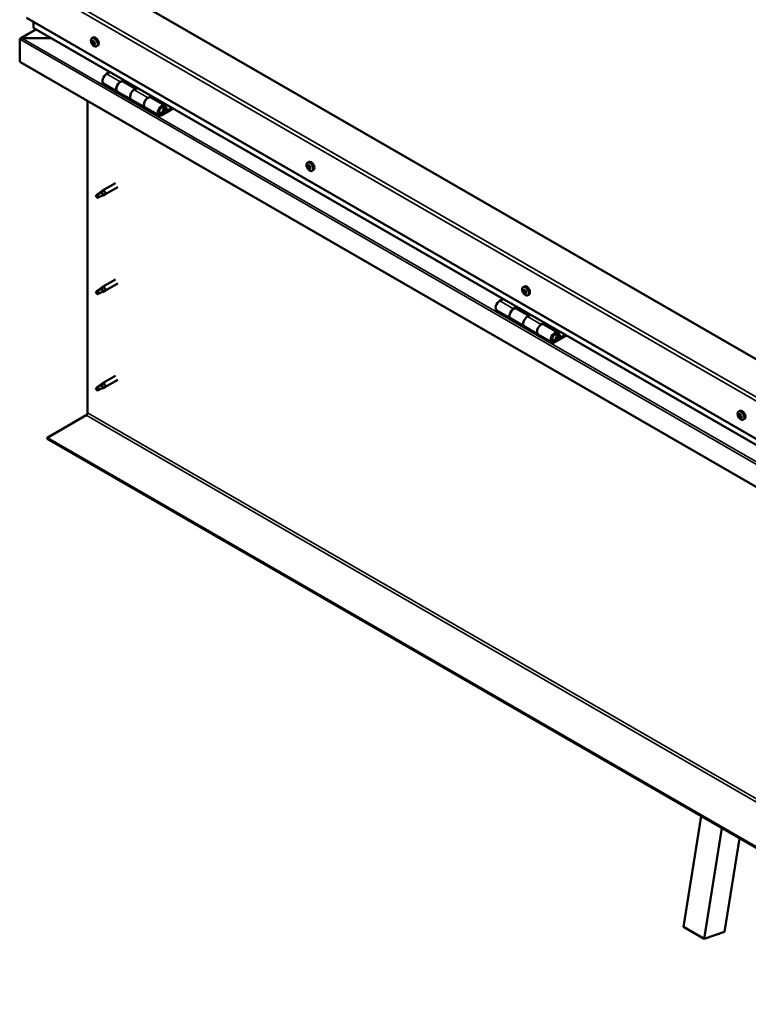
# Model space of a CAD drawing. Units: millimetres. Extents: x -6045 to 24162, y 3220 to 8837.
# Drawn here: x -1891 to -1144, y 3433 to 4443 of the extents above; entities that cross this region are included whole.
import ezdxf

# ---------------------------------------------------------------- set-up
doc = ezdxf.new("R2010")
doc.units = ezdxf.units.MM
doc.header["$LTSCALE"] = 25
doc.layers.add('Visible (ISO)', color=7, linetype='Continuous', lineweight=50)
doc.layers.add('Visible Narrow (ISO)', color=7, linetype='Continuous', lineweight=35)

msp = doc.modelspace()

# ---------------------------------------------------------------- linework, layer by layer
at = {"layer": 'Visible (ISO)'}
for p, q in [((-858.9, 3934.3), (-1813.5, 4485.5)), ((-1884.2, 4444.6), (-858.9, 3852.7)), ((-1874.6, 4432.7), (-1890.5, 4423.5)), ((-1877.1, 4434.4), (-1877.1, 4440.6)), ((-1877.1, 4440.6), (-1877.1, 4434.4)), ((-858.9, 3846.2), (-1876.7, 4433.9)), ((-1891.2, 4422.6), (-1891.2, 4422.6)), ((-1891.2, 4399.3), (-1891.2, 4422.6)), ((-1891.2, 4422.6), (-1891.2, 4422.6)), ((-1891.2, 4422.6), (-1891.2, 4422.6)), ((-1891.2, 4422.5), (-1891.2, 4399.3)), ((-1891.2, 4399.3), (-1891.2, 4422.5)), ((-1889, 4423.8), (-1859.3, 4423.8)), ((-1859.3, 4423.8), (-1889, 4423.8)), ((-1817.2, 4423.5), (-1815.8, 4424.3)), ((-1816.4, 4420.3), (-1815.8, 4420.7)), ((-1815.1, 4417.3), (-1814.4, 4417.8)), ((-1812.4, 4415.3), (-1811.1, 4416)), ((-1891.2, 4399.3), (-1891.2, 4399.3)), ((-858.9, 3803.3), (-1891.2, 4399.3)), ((-1798.9, 4389), (-1802.1, 4387.1)), ((-1805.1, 4377), (-1791, 4368.8)), ((-1788, 4378.9), (-1784.8, 4380.8)), ((-1772.1, 4371.8), (-1785, 4379.2)), ((-1783.3, 4380), (-1784.8, 4379.1)), ((-1784.4, 4379.3), (-1784.1, 4379.1)), ((-1784.2, 4378.8), (-1784.1, 4379.1)), ((-1784.1, 4379.1), (-1782.8, 4379.3)), ((-1783.6, 4379.8), (-1782.8, 4379.3)), ((-1782.8, 4379.3), (-1783.1, 4378.1)), ((-1770.6, 4372.6), (-1773.9, 4370.8)), ((-1776.9, 4360.7), (-1791, 4368.8)), ((-1759.7, 4362.6), (-1756.5, 4364.5)), ((-1742.6, 4354.7), (-1756.7, 4362.9)), ((-1755.1, 4363.6), (-1756.5, 4362.8)), ((-1756.2, 4363), (-1755.8, 4362.8)), ((-1755.9, 4362.4), (-1755.8, 4362.8)), ((-1755.8, 4362.8), (-1754.5, 4363)), ((-1755.3, 4363.5), (-1754.5, 4363)), ((-1754.5, 4363), (-1754.8, 4361.8)), ((-1821.6, 4039.5), (-1821.6, 4359.1)), ((-1776.9, 4360.7), (-1762.7, 4352.5)), ((-1748.6, 4344.3), (-1762.7, 4352.5)), ((-1735.3, 4352.2), (-1745.6, 4346.3)), ((-1733.8, 4351.4), (-1745.6, 4344.6)), ((-1742.9, 4352.2), (-1741.7, 4348.9)), ((-1740.3, 4350.3), (-1741.6, 4353.5)), ((-1741.7, 4348.9), (-1743.9, 4350.2)), ((-1741.7, 4348.9), (-1740.3, 4350.3)), ((-1596.2, 4295.9), (-1594.9, 4296.7)), ((-1596.1, 4291.6), (-1594.9, 4292.3)), ((-1595.2, 4292.8), (-1594.7, 4293)), ((-1593.5, 4290.9), (-1593.4, 4290.9)), ((-1594.4, 4289.7), (-1593.6, 4290.2)), ((-1591.4, 4287.7), (-1590.1, 4288.5)), ((-1793.1, 4275.1), (-1806.2, 4267.5)), ((-1790.7, 4270.9), (-1803.8, 4263.3)), ((-1811.6, 4263.3), (-1812.4, 4261.1)), ((-1811.6, 4259.9), (-1812.4, 4261.1)), ((-1807.5, 4265.6), (-1811.6, 4263.3)), ((-1810.2, 4260.7), (-1811.6, 4259.9)), ((-1808.3, 4265.9), (-1806.2, 4267.5)), ((-1805.6, 4266.9), (-1807.5, 4265.6)), ((-1805.8, 4262.5), (-1803.9, 4263.3)), ((-1793.1, 4176.3), (-1806.2, 4168.7)), ((-1790.7, 4172.1), (-1803.8, 4164.6)), ((-1811.6, 4164.5), (-1812.4, 4162.3)), ((-1811.6, 4161.2), (-1812.4, 4162.3)), ((-1807.5, 4166.8), (-1811.6, 4164.5)), ((-1810.2, 4161.9), (-1811.6, 4161.2)), ((-1808.3, 4167.1), (-1806.2, 4168.7)), ((-1805.6, 4168.1), (-1807.5, 4166.8)), ((-1805.8, 4163.7), (-1803.9, 4164.5)), ((-1375.2, 4168.3), (-1373.9, 4169.1)), ((-1375.1, 4164.2), (-1374, 4164.8)), ((-1374.1, 4165.2), (-1373.7, 4165.4)), ((-1373.5, 4162.2), (-1372.7, 4162.7)), ((-1372.5, 4163.2), (-1372.4, 4163.2)), ((-1370.5, 4160.1), (-1369.1, 4160.9)), ((-1395.8, 4156.3), (-1399.1, 4154.4)), ((-1402.1, 4144.3), (-1387.9, 4136.1)), ((-1384.9, 4146.2), (-1381.7, 4148.1)), ((-1369, 4139.1), (-1381.9, 4146.5)), ((-1380.3, 4147.3), (-1381.8, 4146.4)), ((-1381.4, 4146.6), (-1381, 4146.4)), ((-1381.1, 4146), (-1381, 4146.4)), ((-1381, 4146.4), (-1379.7, 4146.6)), ((-1380.5, 4147.1), (-1379.7, 4146.6)), ((-1379.7, 4146.6), (-1380, 4145.4)), ((-1367.6, 4139.9), (-1370.8, 4138.1)), ((-1373.8, 4128), (-1387.9, 4136.1)), ((-1356.7, 4129.9), (-1353.4, 4131.8)), ((-1339.5, 4122), (-1353.7, 4130.2)), ((-1352, 4130.9), (-1353.5, 4130.1)), ((-1353.1, 4130.3), (-1352.8, 4130.1)), ((-1352.9, 4129.7), (-1352.8, 4130.1)), ((-1352.8, 4130.1), (-1351.4, 4130.3)), ((-1352.3, 4130.8), (-1351.4, 4130.3)), ((-1351.4, 4130.3), (-1351.8, 4129.1)), ((-1373.8, 4128), (-1359.7, 4119.8)), ((-1345.5, 4111.6), (-1359.7, 4119.8)), ((-1332.2, 4119.5), (-1342.5, 4113.6)), ((-1339.9, 4119.5), (-1338.6, 4116.2)), ((-1337.3, 4117.6), (-1338.5, 4120.8)), ((-1330.8, 4118.7), (-1342.5, 4111.9)), ((-1338.6, 4116.2), (-1340.9, 4117.5)), ((-1338.6, 4116.2), (-1337.3, 4117.6)), ((-1808.3, 4068.3), (-1806.2, 4069.9)), ((-1805.6, 4069.3), (-1807.5, 4068.1)), ((-1793.1, 4077.5), (-1806.2, 4069.9)), ((-1790.7, 4073.3), (-1803.8, 4065.8)), ((-1811.6, 4065.7), (-1812.4, 4063.5)), ((-1811.6, 4062.4), (-1812.4, 4063.5)), ((-1807.5, 4068.1), (-1811.6, 4065.7)), ((-1810.2, 4063.1), (-1811.6, 4062.4)), ((-1805.8, 4064.9), (-1803.9, 4065.7)), ((-1154.2, 4040.8), (-1152.9, 4041.5)), ((-1863, 4013.9), (-1823, 4037)), ((-1153.7, 4037.5), (-1153, 4037.9)), ((-1152, 4034.7), (-1151.3, 4035.1)), ((-1149.5, 4032.5), (-1148.2, 4033.3)), ((-858.9, 3434.2), (-1863, 4013.9)), ((-1863, 4013.9), (-1863, 4012.7)), ((-1863, 4012.7), (-858.9, 3433)), ((-1210.7, 3512.3), (-1192.7, 3625.8)), ((-1189.5, 3500.1), (-1171.5, 3613.5)), ((-1153.5, 3603.1), (-1168.7, 3507.3)), ((-1210.7, 3512.3), (-1189.5, 3500.1)), ((-1168.7, 3507.3), (-1189.5, 3500.1))]:
    msp.add_line(p, q, dxfattribs=at)
for centre in [(-1810.3, 4422), (-1589.3, 4294.4), (-1368.4, 4166.8), (-1147.4, 4039.2)]:
    msp.add_arc(centre, 8, 204.1421, 215.8579, dxfattribs=at)
for centre, major_axis, start_param, end_param in [((-1875.7, 4434.4), (-1.41, 0), 0, 0.785398), ((-1875.7, 4434.4), (-1.41, 0), 0, 0.785398), ((-1889, 4422.5), (-2.26, 0), 4.712389, 6.220645), ((-1889, 4422.5), (-2.26, 0), 4.712389, 6.220645), ((-1890.1, 4421.9), (0.8, -1.39), 3.86445, 3.926991), ((-1890.1, 4423.2), (-0.8, -1.39), 5.435246, 5.497787), ((-1813.5, 4420.2), (-2.37, 4.11), 3.141593, 6.283185), ((-1815.7, 4418.8), (-1.1, 1.91), 0.479064, 1.33168), ((-1816.9, 4420.1), (0.225, -0.39), 4.019714, 4.861305), ((-1815.7, 4418.8), (-1.1, 1.91), 5.715052, 6.567668), ((-1816.9, 4420.1), (-0.225, 0.39), 5.32702, 6.16861), ((-1817.4, 4419.6), (0.394, -0.682), 0.091032, 1.719712), ((-1816.8, 4418.5), (-0.225, 0.39), 0.091032, 0.932622), ((-1816.8, 4421), (0.394, -0.682), 5.32702, 6.9557), ((-1816.8, 4418.5), (0.225, -0.39), 5.066912, 5.908502), ((-1815.7, 4418.8), (-1.1, 1.91), 1.526262, 2.378877), ((-1816.4, 4417.4), (-0.394, 0.682), 4.279822, 5.908502), ((-1815.9, 4420.4), (-0.225, 0.39), 6.114109, 6.9557), ((-1816.3, 4420.2), (0.394, -0.682), 0.091032, 1.710573), ((-1815.6, 4419.2), (-0.225, 0.39), 0.091032, 2.76691), ((-1815.6, 4417.3), (0.225, -0.39), 4.279822, 5.121412), ((-1815.7, 4418.8), (1.1, -1.91), 1.526262, 2.378877), ((-1815.9, 4420.4), (-0.225, 0.39), 4.279822, 5.121412), ((-1815.1, 4420.3), (0.394, -0.682), 4.279822, 5.908502), ((-1815.3, 4418.1), (-0.394, 0.682), 4.279822, 5.908502), ((-1815.7, 4418.8), (1.1, -1.91), 5.715052, 6.567668), ((-1815.6, 4417.3), (0.225, -0.39), 6.114109, 6.9557), ((-1814.7, 4416.7), (-0.394, 0.682), 5.32702, 6.9557), ((-1814.7, 4419.1), (-0.225, 0.39), 5.066912, 5.908502), ((-1814.4, 4417.9), (0.225, -0.39), 4.279822, 5.125225), ((-1814.1, 4418.1), (-0.394, 0.682), 0.091032, 1.719712), ((-1814.6, 4417.6), (0.225, -0.39), 5.32702, 6.16861), ((-1814.7, 4419.1), (0.225, -0.39), 0.091032, 0.932622), ((-1815.7, 4418.8), (1.1, -1.91), 0.479064, 1.33168), ((-1814.6, 4417.6), (-0.225, 0.39), 4.019714, 4.861305), ((-1802.1, 4382.2), (-3, -5.2), 3.926991, 6.283185), ((-1788, 4374), (3, 5.2), 0, 3.141593), ((-1788, 4374), (-3, -5.2), 3.926991, 6.283923), ((-1773.9, 4365.9), (-3, -5.2), 3.926991, 6.283185), ((-1773.9, 4365.9), (-3, -5.2), 3.926991, 6.283185), ((-1759.7, 4357.7), (-3, -5.2), 3.926991, 6.283923), ((-1759.7, 4357.7), (3, 5.2), 0, 3.141593), ((-1745.6, 4349.5), (3, 5.2), 5.846853, 10.210176), ((-1745.6, 4349.5), (-2, -3.46), 2.70526, 7.068583), ((-1594.8, 4291.3), (-1.1, 1.91), 0.311359, 1.163975), ((-1595.8, 4292.7), (0.225, -0.39), 3.852009, 4.6936), ((-1595.9, 4291.2), (-0.225, 0.39), 6.206512, 7.048103), ((-1596.5, 4292.3), (0.394, -0.682), 6.206512, 7.835192), ((-1595.9, 4291.2), (0.225, -0.39), 4.899207, 5.740797), ((-1594.8, 4291.3), (-1.1, 1.91), 1.358557, 2.211172), ((-1594.8, 4291.3), (-1.1, 1.91), 5.547347, 6.399963), ((-1595.8, 4292.7), (-0.225, 0.39), 5.159315, 6.000905), ((-1595.7, 4290.1), (0.394, -0.682), 0.970525, 2.599205), ((-1595.6, 4293.5), (0.394, -0.682), 5.159315, 6.787995), ((-1594.8, 4291.9), (-0.225, 0.39), 0.127202, 2.599205), ((-1594.7, 4292.7), (-0.225, 0.39), 5.946405, 6.787995), ((-1592.5, 4292.6), (-2.37, 4.11), 3.141593, 6.283185), ((-1595.3, 4293), (0.394, -0.682), 0, 1.212841), ((-1594.5, 4290.8), (0.394, -0.682), 0.970525, 2.599205), ((-1594.8, 4291.3), (1.1, -1.91), 1.358557, 2.211172), ((-1594.7, 4292.7), (-0.225, 0.39), 4.112117, 4.953708), ((-1593.9, 4292.4), (-0.394, 0.682), 0.970525, 2.599205), ((-1593.6, 4291.3), (-0.225, 0.39), 4.899207, 5.740797), ((-1593.1, 4290.2), (-0.394, 0.682), 6.206512, 7.835192), ((-1594.8, 4291.3), (1.1, -1.91), 0.311359, 1.163975), ((-1593.6, 4291.3), (0.225, -0.39), 6.206512, 7.048103), ((-1594.8, 4289.8), (0.225, -0.39), 4.112117, 4.953708), ((-1594.8, 4289.8), (0.225, -0.39), 5.946405, 6.787995), ((-1594.8, 4291.3), (1.1, -1.91), 5.547347, 6.399963), ((-1594, 4289.1), (-0.394, 0.682), 5.159315, 6.787995), ((-1593.7, 4290.5), (0.225, -0.39), 4.112117, 5.429199), ((-1593.7, 4289.8), (0.225, -0.39), 5.159315, 6.000905), ((-1593.7, 4289.8), (-0.225, 0.39), 3.852009, 4.6936), ((-1811.6, 4261.6), (1.03, -1.78), 3.861865, 5.497787), ((-1811.6, 4261.6), (-1.03, 1.78), 3.861865, 5.497787), ((-1807.5, 4264), (1.03, -1.78), 0.133634, 2.356194), ((-1805, 4265.4), (1.2, -2.08), 6.213805, 9.494158), ((-1371.5, 4165), (-2.37, 4.11), 3.141593, 6.283185), ((-1811.6, 4162.8), (1.03, -1.78), 3.861865, 5.497787), ((-1811.6, 4162.8), (-1.03, 1.78), 3.861865, 5.497787), ((-1807.5, 4165.2), (1.03, -1.78), 0.133634, 2.356194), ((-1805, 4166.6), (1.2, -2.08), 6.213805, 9.494158), ((-1373.8, 4163.7), (-1.1, 1.91), 0.24974, 1.102356), ((-1375, 4163.8), (-0.225, 0.39), 6.144893, 6.986484), ((-1374.8, 4165.1), (0.225, -0.39), 3.79039, 4.631981), ((-1375.5, 4164.9), (0.394, -0.682), 6.144893, 7.773573), ((-1375, 4163.8), (0.225, -0.39), 4.837588, 5.679178), ((-1373.8, 4163.7), (-1.1, 1.91), 1.296938, 2.149553), ((-1373.8, 4163.7), (-1.1, 1.91), 5.485728, 6.338344), ((-1374.8, 4165.1), (-0.225, 0.39), 5.097696, 5.939286), ((-1374.8, 4162.7), (0.394, -0.682), 0.908906, 2.537586), ((-1374.5, 4165.9), (0.394, -0.682), 5.097696, 6.726376), ((-1373.9, 4162.3), (0.225, -0.39), 4.050498, 4.892088), ((-1373.8, 4164.4), (-0.225, 0.39), 0.229653, 2.537586), ((-1373.7, 4165.1), (-0.225, 0.39), 5.884785, 6.726376), ((-1374.3, 4165.5), (0.394, -0.682), 0, 1.005568), ((-1373.7, 4163.3), (0.394, -0.682), 0.908906, 2.537586), ((-1373.9, 4162.3), (0.225, -0.39), 5.884785, 6.726376), ((-1373.8, 4163.7), (1.1, -1.91), 5.485728, 6.338344), ((-1373.1, 4161.5), (-0.394, 0.682), 5.097696, 6.726376), ((-1373.8, 4163.7), (1.1, -1.91), 1.296938, 2.149553), ((-1373.7, 4165.1), (-0.225, 0.39), 4.050498, 4.892088), ((-1372.8, 4164.7), (-0.394, 0.682), 0.908906, 2.537586), ((-1372.8, 4163), (0.225, -0.39), 4.050498, 5.537049), ((-1372.8, 4162.2), (0.225, -0.39), 5.097696, 5.939286), ((-1372.6, 4163.6), (-0.225, 0.39), 4.837588, 5.679178), ((-1372.1, 4162.5), (-0.394, 0.682), 6.144893, 7.773573), ((-1373.8, 4163.7), (1.1, -1.91), 0.24974, 1.102356), ((-1372.8, 4162.2), (-0.225, 0.39), 3.79039, 4.631981), ((-1372.6, 4163.6), (0.225, -0.39), 6.144893, 6.986484), ((-1399.1, 4149.5), (-3, -5.2), 3.926991, 6.283185), ((-1384.9, 4141.3), (3, 5.2), 0, 3.141593), ((-1384.9, 4141.3), (-3, -5.2), 3.926991, 6.283185), ((-1370.8, 4133.2), (-3, -5.2), 3.926991, 6.283185), ((-1370.8, 4133.2), (-3, -5.2), 3.926991, 6.283185), ((-1356.7, 4125), (3, 5.2), 0, 3.141593), ((-1356.7, 4125), (-3, -5.2), 3.926991, 6.283185), ((-1342.5, 4116.8), (3, 5.2), 5.846853, 10.210176), ((-1342.5, 4116.8), (-2, -3.46), 2.70526, 7.068583), ((-1805, 4067.8), (1.2, -2.08), 6.213805, 9.494158), ((-1811.6, 4064), (1.03, -1.78), 3.861865, 5.497787), ((-1811.6, 4064), (-1.03, 1.78), 3.861865, 5.497787), ((-1807.5, 4066.4), (1.03, -1.78), 0.133634, 2.356194), ((-1823, 4038.6), (-1, -1.73), 0.785398, 2.356194), ((-1150.5, 4037.4), (-2.37, 4.11), 3.141593, 6.283185), ((-1154.1, 4037.2), (0.225, -0.39), 4.177791, 5.019381), ((-1152.8, 4036.1), (-1.1, 1.91), 0.637141, 1.489756), ((-1152.8, 4036.1), (-1.1, 1.91), 5.873128, 6.725744), ((-1154.1, 4037.2), (-0.225, 0.39), 5.485096, 6.326686), ((-1154.5, 4036.5), (0.394, -0.682), 0.249108, 1.877788), ((-1154.1, 4038.2), (0.394, -0.682), 5.485096, 7.113776), ((-1153.7, 4035.6), (-0.225, 0.39), 0.249108, 1.090699), ((-1153.7, 4035.6), (0.225, -0.39), 5.224988, 6.066579), ((-1152.8, 4036.1), (-1.1, 1.91), 1.684338, 2.536954), ((-1153.2, 4037.7), (-0.225, 0.39), 6.272186, 7.113776), ((-1153.2, 4034.4), (-0.394, 0.682), 4.437899, 6.066579), ((-1152.9, 4037.8), (0.225, -0.39), 4.541854, 5.019381), ((-1152.8, 4036.1), (1.1, -1.91), 1.684338, 2.536954), ((-1153.2, 4037.7), (-0.225, 0.39), 4.437899, 5.279489), ((-1153.3, 4037.2), (0.394, -0.682), 0.249108, 1.877788), ((-1152.4, 4037.8), (0.394, -0.682), 4.437899, 6.066579), ((-1152.6, 4036.2), (-0.225, 0.39), 0.249108, 2.924986), ((-1152.5, 4034.5), (0.225, -0.39), 4.437899, 5.279489), ((-1152.1, 4035.1), (-0.394, 0.682), 4.437899, 6.066579), ((-1152.8, 4036.1), (1.1, -1.91), 5.873128, 6.725744), ((-1152.5, 4034.5), (0.225, -0.39), 6.272186, 7.113776), ((-1151.6, 4034), (-0.394, 0.682), 5.485096, 7.113776), ((-1151.9, 4036.6), (-0.225, 0.39), 5.224988, 6.066579), ((-1151.2, 4035.7), (-0.394, 0.682), 0.249108, 1.877788), ((-1151.9, 4036.6), (0.225, -0.39), 0.249108, 1.090699), ((-1152.8, 4036.1), (1.1, -1.91), 0.637141, 1.489756), ((-1151.3, 4035.1), (0.225, -0.39), 4.437899, 4.81729), ((-1151.6, 4035), (0.225, -0.39), 5.485096, 6.326686), ((-1151.6, 4035), (-0.225, 0.39), 4.177791, 5.019381)]:
    msp.add_ellipse(centre, major_axis=major_axis, ratio=0.57735, start_param=start_param, end_param=end_param, dxfattribs=at)
for points, knots in [([(-1817.6, 4418.7), (-1817.8, 4419.1), (-1817.9, 4419.5), (-1818.1, 4420.3), (-1818.2, 4420.7), (-1818.2, 4421.4), (-1818.2, 4421.8), (-1818, 4422.4), (-1817.9, 4422.7), (-1817.6, 4423.2), (-1817.4, 4423.4), (-1817.2, 4423.5)], [1.60484, 1.60484, 1.60484, 1.60484, 1.883825, 1.883825, 2.162811, 2.162811, 2.441796, 2.441796, 2.720782, 2.720782, 2.999767, 2.999767, 2.999767, 2.999767]), ([(-1817.2, 4420.2), (-1817.2, 4420.3), (-1817.2, 4420.3), (-1817.2, 4420.4), (-1817.2, 4420.4), (-1817.1, 4420.5), (-1817.1, 4420.5), (-1817.1, 4420.5)], [0.17438702, 0.17438702, 0.17438702, 0.17438702, 0.18896797, 0.18896797, 0.20586323, 0.20586323, 0.21737851, 0.21737851, 0.21737851, 0.21737851]), ([(-1816.9, 4418.3), (-1816.9, 4418.3), (-1817, 4418.4), (-1817, 4418.5), (-1817, 4418.5), (-1817.1, 4418.6), (-1817.1, 4418.6), (-1817.1, 4418.7)], [0.17438702, 0.17438702, 0.17438702, 0.17438702, 0.18896797, 0.18896797, 0.20586323, 0.20586323, 0.21737852, 0.21737852, 0.21737852, 0.21737852]), ([(-1812.4, 4415.3), (-1812.7, 4415.1), (-1812.9, 4415.1), (-1813.5, 4415), (-1813.8, 4415.1), (-1814.4, 4415.3), (-1814.7, 4415.4), (-1815.4, 4415.8), (-1815.7, 4416), (-1816.3, 4416.6), (-1816.5, 4416.9), (-1816.8, 4417.3)], [6.14136, 6.14136, 6.14136, 6.14136, 6.420345, 6.420345, 6.699331, 6.699331, 6.978316, 6.978316, 7.257302, 7.257302, 7.536287, 7.536287, 7.536287, 7.536287]), ([(-1816.1, 4420.8), (-1816, 4420.8), (-1816, 4420.8), (-1815.9, 4420.8), (-1815.9, 4420.8), (-1815.8, 4420.7), (-1815.8, 4420.7), (-1815.8, 4420.7)], [0.17438702, 0.17438702, 0.17438702, 0.17438702, 0.18896797, 0.18896797, 0.20586323, 0.20586323, 0.21737851, 0.21737851, 0.21737851, 0.21737851]), ([(-1815.4, 4416.9), (-1815.4, 4416.9), (-1815.5, 4416.9), (-1815.5, 4416.9), (-1815.6, 4416.9), (-1815.6, 4417), (-1815.7, 4417), (-1815.7, 4417)], [0.17438702, 0.17438702, 0.17438702, 0.17438702, 0.18896797, 0.18896797, 0.20586323, 0.20586323, 0.21737852, 0.21737852, 0.21737852, 0.21737852]), ([(-1814.6, 4419.4), (-1814.6, 4419.3), (-1814.5, 4419.3), (-1814.5, 4419.2), (-1814.4, 4419.2), (-1814.4, 4419.1), (-1814.4, 4419), (-1814.4, 4419)], [0.17438702, 0.17438702, 0.17438702, 0.17438702, 0.18896797, 0.18896797, 0.20586323, 0.20586323, 0.21737852, 0.21737852, 0.21737852, 0.21737852]), ([(-1814.3, 4417.4), (-1814.2, 4417.4), (-1814.2, 4417.3), (-1814.3, 4417.3), (-1814.3, 4417.2), (-1814.3, 4417.2), (-1814.3, 4417.2), (-1814.4, 4417.2)], [0.17438702, 0.17438702, 0.17438702, 0.17438702, 0.18896797, 0.18896797, 0.20586323, 0.20586323, 0.21737852, 0.21737852, 0.21737852, 0.21737852]), ([(-1748.1, 4346.6), (-1748, 4346.6), (-1748, 4346.5), (-1747.6, 4346.5), (-1747.3, 4346.6), (-1746.8, 4346.7), (-1746.4, 4346.9), (-1745.8, 4347.3), (-1745.5, 4347.5), (-1745, 4348.1), (-1744.7, 4348.5), (-1744.3, 4349.2), (-1744.1, 4349.6), (-1743.9, 4350.3), (-1743.8, 4350.7), (-1743.7, 4351.5), (-1743.7, 4351.8), (-1743.9, 4352.5), (-1744, 4352.8), (-1744.2, 4353.1), (-1744.2, 4353.1), (-1744.3, 4353.2)], [0.923843, 0.923843, 0.923843, 0.923843, 0.99245, 0.99245, 1.275856, 1.275856, 1.603156, 1.603156, 1.945171, 1.945171, 2.284478, 2.284478, 2.621844, 2.621844, 2.960749, 2.960749, 3.30275, 3.30275, 3.633096, 3.633096, 3.684957, 3.684957, 3.684957, 3.684957]), ([(-1596.6, 4291.1), (-1596.8, 4291.5), (-1597, 4291.9), (-1597.2, 4292.7), (-1597.2, 4293.1), (-1597.2, 4293.8), (-1597.2, 4294.2), (-1597.1, 4294.8), (-1597, 4295.1), (-1596.6, 4295.6), (-1596.4, 4295.8), (-1596.2, 4295.9)], [1.437135, 1.437135, 1.437135, 1.437135, 1.71612, 1.71612, 1.995106, 1.995106, 2.274091, 2.274091, 2.553077, 2.553077, 2.832062, 2.832062, 2.832062, 2.832062]), ([(-1596.2, 4292.9), (-1596.2, 4292.9), (-1596.1, 4293), (-1596.1, 4293), (-1596.1, 4293), (-1596, 4293.1), (-1596, 4293.1), (-1596, 4293.1)], [0.17438702, 0.17438702, 0.17438702, 0.17438702, 0.18896797, 0.18896797, 0.20586323, 0.20586323, 0.21737851, 0.21737851, 0.21737851, 0.21737851]), ([(-1596.1, 4291), (-1596.1, 4291.1), (-1596.1, 4291.1), (-1596.2, 4291.2), (-1596.2, 4291.3), (-1596.2, 4291.4), (-1596.2, 4291.4), (-1596.2, 4291.4)], [0.17438702, 0.17438702, 0.17438702, 0.17438702, 0.18896797, 0.18896797, 0.20586323, 0.20586323, 0.21737852, 0.21737852, 0.21737852, 0.21737852]), ([(-1594.9, 4293.1), (-1594.8, 4293.1), (-1594.8, 4293.1), (-1594.7, 4293.1), (-1594.7, 4293), (-1594.6, 4293), (-1594.6, 4292.9), (-1594.5, 4292.9)], [0.17438702, 0.17438702, 0.17438702, 0.17438702, 0.18896797, 0.18896797, 0.20586323, 0.20586323, 0.21737851, 0.21737851, 0.21737851, 0.21737851]), ([(-1593.5, 4291.5), (-1593.4, 4291.4), (-1593.4, 4291.4), (-1593.4, 4291.3), (-1593.3, 4291.2), (-1593.3, 4291.2), (-1593.3, 4291.1), (-1593.3, 4291.1)], [0.17438702, 0.17438702, 0.17438702, 0.17438702, 0.18896797, 0.18896797, 0.20586323, 0.20586323, 0.21737852, 0.21737852, 0.21737852, 0.21737852]), ([(-1591.4, 4287.7), (-1591.7, 4287.6), (-1592, 4287.5), (-1592.5, 4287.4), (-1592.8, 4287.5), (-1593.5, 4287.7), (-1593.8, 4287.8), (-1594.4, 4288.2), (-1594.7, 4288.5), (-1595.3, 4289), (-1595.6, 4289.4), (-1595.8, 4289.7)], [5.973655, 5.973655, 5.973655, 5.973655, 6.25264, 6.25264, 6.531626, 6.531626, 6.810611, 6.810611, 7.089597, 7.089597, 7.368582, 7.368582, 7.368582, 7.368582]), ([(-1594.7, 4289.4), (-1594.7, 4289.4), (-1594.8, 4289.4), (-1594.8, 4289.5), (-1594.9, 4289.5), (-1594.9, 4289.5), (-1595, 4289.6), (-1595, 4289.6)], [0.17438702, 0.17438702, 0.17438702, 0.17438702, 0.18896797, 0.18896797, 0.20586323, 0.20586323, 0.21737852, 0.21737852, 0.21737852, 0.21737852]), ([(-1593.4, 4289.6), (-1593.4, 4289.6), (-1593.4, 4289.6), (-1593.4, 4289.5), (-1593.4, 4289.5), (-1593.5, 4289.4), (-1593.5, 4289.4), (-1593.5, 4289.4)], [0.17438702, 0.17438702, 0.17438702, 0.17438702, 0.18896797, 0.18896797, 0.20586323, 0.20586323, 0.21737852, 0.21737852, 0.21737852, 0.21737852]), ([(-1813, 4262.6), (-1812.8, 4262.7), (-1812.5, 4262.9), (-1811.8, 4263.4), (-1811.2, 4263.8), (-1810.1, 4264.6), (-1809.6, 4265), (-1808.9, 4265.5), (-1808.8, 4265.6), (-1808.6, 4265.7)], [1.0296095, 1.0296095, 1.0296095, 1.0296095, 1.1266468, 1.1266468, 1.3399415, 1.3399415, 1.5532361, 1.5532361, 1.5988171, 1.5988171, 1.5988171, 1.5988171]), ([(-1810.1, 4260.7), (-1809.9, 4260.8), (-1809.6, 4260.9), (-1808.9, 4261.3), (-1808.4, 4261.5), (-1807.4, 4261.9), (-1806.9, 4262), (-1806.5, 4262.2), (-1806.4, 4262.3), (-1806.3, 4262.3)], [1.0298299, 1.0298299, 1.0298299, 1.0298299, 1.1268672, 1.1268672, 1.3401618, 1.3401618, 1.5534565, 1.5534565, 1.5990374, 1.5990374, 1.5990374, 1.5990374]), ([(-1808.6, 4265.7), (-1808.4, 4265.8), (-1808.2, 4266), (-1807.7, 4266.3), (-1807.4, 4266.5), (-1806.8, 4266.8), (-1806.4, 4267), (-1806, 4267), (-1805.9, 4267), (-1805.8, 4267), (-1805.7, 4267), (-1805.6, 4266.9)], [0.9722954, 0.9722954, 0.9722954, 0.9722954, 1.054543, 1.054543, 1.1645704, 1.1645704, 1.2620554, 1.2620554, 1.289972, 1.289972, 1.3178886, 1.3178886, 1.3178886, 1.3178886]), ([(-1806.3, 4262.3), (-1806.2, 4262.3), (-1806, 4262.4), (-1805.9, 4262.5), (-1805.8, 4262.5), (-1805.8, 4262.5)], [0.9725494, 0.9725494, 0.9725494, 0.9725494, 1.0547969, 1.0547969, 1.0865436, 1.0865436, 1.0865436, 1.0865436]), ([(-1813, 4163.8), (-1812.8, 4163.9), (-1812.5, 4164.1), (-1811.8, 4164.6), (-1811.2, 4165), (-1810.1, 4165.8), (-1809.6, 4166.2), (-1808.9, 4166.7), (-1808.8, 4166.8), (-1808.6, 4166.9)], [1.0296095, 1.0296095, 1.0296095, 1.0296095, 1.1266468, 1.1266468, 1.3399415, 1.3399415, 1.5532361, 1.5532361, 1.5988171, 1.5988171, 1.5988171, 1.5988171]), ([(-1810.1, 4161.9), (-1809.9, 4162), (-1809.6, 4162.1), (-1808.9, 4162.5), (-1808.4, 4162.7), (-1807.4, 4163.1), (-1806.9, 4163.2), (-1806.5, 4163.4), (-1806.4, 4163.5), (-1806.3, 4163.5)], [1.0298299, 1.0298299, 1.0298299, 1.0298299, 1.1268672, 1.1268672, 1.3401618, 1.3401618, 1.5534565, 1.5534565, 1.5990374, 1.5990374, 1.5990374, 1.5990374]), ([(-1808.6, 4166.9), (-1808.4, 4167), (-1808.2, 4167.2), (-1807.7, 4167.5), (-1807.4, 4167.7), (-1806.8, 4168), (-1806.4, 4168.2), (-1806, 4168.2), (-1805.9, 4168.2), (-1805.8, 4168.2), (-1805.7, 4168.2), (-1805.6, 4168.1)], [0.9722954, 0.9722954, 0.9722954, 0.9722954, 1.054543, 1.054543, 1.1645704, 1.1645704, 1.2620554, 1.2620554, 1.289972, 1.289972, 1.3178886, 1.3178886, 1.3178886, 1.3178886]), ([(-1806.3, 4163.5), (-1806.2, 4163.5), (-1806, 4163.6), (-1805.9, 4163.7), (-1805.8, 4163.7), (-1805.8, 4163.7)], [0.9725494, 0.9725494, 0.9725494, 0.9725494, 1.0547969, 1.0547969, 1.0865436, 1.0865436, 1.0865436, 1.0865436]), ([(-1375.7, 4163.5), (-1375.8, 4163.9), (-1376, 4164.3), (-1376.2, 4165.1), (-1376.2, 4165.5), (-1376.3, 4166.3), (-1376.2, 4166.6), (-1376.1, 4167.2), (-1376, 4167.5), (-1375.7, 4168), (-1375.5, 4168.2), (-1375.2, 4168.3)], [1.375516, 1.375516, 1.375516, 1.375516, 1.654501, 1.654501, 1.933487, 1.933487, 2.212472, 2.212472, 2.491458, 2.491458, 2.770443, 2.770443, 2.770443, 2.770443]), ([(-1375.2, 4163.6), (-1375.2, 4163.6), (-1375.2, 4163.7), (-1375.2, 4163.8), (-1375.3, 4163.8), (-1375.3, 4163.9), (-1375.3, 4163.9), (-1375.3, 4164)], [0.17438702, 0.17438702, 0.17438702, 0.17438702, 0.18896797, 0.18896797, 0.20586323, 0.20586323, 0.21737852, 0.21737852, 0.21737852, 0.21737852]), ([(-1375.1, 4165.4), (-1375.1, 4165.4), (-1375.1, 4165.4), (-1375.1, 4165.5), (-1375.1, 4165.5), (-1375, 4165.5), (-1375, 4165.6), (-1375, 4165.5)], [0.17438702, 0.17438702, 0.17438702, 0.17438702, 0.18896797, 0.18896797, 0.20586323, 0.20586323, 0.21737851, 0.21737851, 0.21737851, 0.21737851]), ([(-1370.5, 4160.1), (-1370.7, 4160), (-1371, 4159.9), (-1371.6, 4159.9), (-1371.9, 4159.9), (-1372.5, 4160.1), (-1372.8, 4160.2), (-1373.4, 4160.6), (-1373.7, 4160.9), (-1374.3, 4161.5), (-1374.6, 4161.8), (-1374.8, 4162.1)], [5.912036, 5.912036, 5.912036, 5.912036, 6.191021, 6.191021, 6.470007, 6.470007, 6.748992, 6.748992, 7.027978, 7.027978, 7.306963, 7.306963, 7.306963, 7.306963]), ([(-1373.8, 4161.9), (-1373.8, 4161.9), (-1373.9, 4161.9), (-1374, 4161.9), (-1374, 4162), (-1374.1, 4162), (-1374.1, 4162.1), (-1374.1, 4162.1)], [0.17438702, 0.17438702, 0.17438702, 0.17438702, 0.18896797, 0.18896797, 0.20586323, 0.20586323, 0.21737852, 0.21737852, 0.21737852, 0.21737852]), ([(-1373.8, 4165.5), (-1373.7, 4165.5), (-1373.7, 4165.5), (-1373.6, 4165.4), (-1373.6, 4165.4), (-1373.5, 4165.3), (-1373.5, 4165.3), (-1373.5, 4165.3)], [0.17438702, 0.17438702, 0.17438702, 0.17438702, 0.18896797, 0.18896797, 0.20586323, 0.20586323, 0.21737851, 0.21737851, 0.21737851, 0.21737851]), ([(-1372.5, 4162), (-1372.5, 4161.9), (-1372.5, 4161.9), (-1372.5, 4161.9), (-1372.5, 4161.8), (-1372.6, 4161.8), (-1372.6, 4161.8), (-1372.6, 4161.8)], [0.17438702, 0.17438702, 0.17438702, 0.17438702, 0.18896797, 0.18896797, 0.20586323, 0.20586323, 0.21737852, 0.21737852, 0.21737852, 0.21737852]), ([(-1372.4, 4163.8), (-1372.4, 4163.7), (-1372.4, 4163.7), (-1372.3, 4163.6), (-1372.3, 4163.5), (-1372.3, 4163.4), (-1372.3, 4163.4), (-1372.3, 4163.4)], [0.17438702, 0.17438702, 0.17438702, 0.17438702, 0.18896797, 0.18896797, 0.20586323, 0.20586323, 0.21737852, 0.21737852, 0.21737852, 0.21737852]), ([(-1345, 4113.9), (-1345, 4113.9), (-1344.9, 4113.8), (-1344.6, 4113.8), (-1344.3, 4113.8), (-1343.7, 4114), (-1343.4, 4114.2), (-1342.8, 4114.6), (-1342.5, 4114.8), (-1341.9, 4115.4), (-1341.7, 4115.8), (-1341.3, 4116.5), (-1341.1, 4116.9), (-1340.8, 4117.6), (-1340.7, 4118), (-1340.7, 4118.8), (-1340.7, 4119.1), (-1340.8, 4119.8), (-1340.9, 4120.1), (-1341.2, 4120.4), (-1341.2, 4120.4), (-1341.2, 4120.5)], [0.923253, 0.923253, 0.923253, 0.923253, 0.99245, 0.99245, 1.275856, 1.275856, 1.603156, 1.603156, 1.945171, 1.945171, 2.284478, 2.284478, 2.621844, 2.621844, 2.960749, 2.960749, 3.30275, 3.30275, 3.633096, 3.633096, 3.685547, 3.685547, 3.685547, 3.685547]), ([(-1808.6, 4068.1), (-1808.4, 4068.2), (-1808.2, 4068.4), (-1807.7, 4068.7), (-1807.4, 4068.9), (-1806.8, 4069.2), (-1806.4, 4069.4), (-1806, 4069.4), (-1805.9, 4069.4), (-1805.8, 4069.4), (-1805.7, 4069.4), (-1805.6, 4069.3)], [0.9722954, 0.9722954, 0.9722954, 0.9722954, 1.054543, 1.054543, 1.1645704, 1.1645704, 1.2620554, 1.2620554, 1.289972, 1.289972, 1.3178886, 1.3178886, 1.3178886, 1.3178886]), ([(-1813, 4065), (-1812.8, 4065.1), (-1812.5, 4065.3), (-1811.8, 4065.8), (-1811.2, 4066.2), (-1810.1, 4067), (-1809.6, 4067.4), (-1808.9, 4067.9), (-1808.8, 4068), (-1808.6, 4068.1)], [1.0296095, 1.0296095, 1.0296095, 1.0296095, 1.1266468, 1.1266468, 1.3399415, 1.3399415, 1.5532361, 1.5532361, 1.5988171, 1.5988171, 1.5988171, 1.5988171]), ([(-1810.1, 4063.1), (-1809.9, 4063.2), (-1809.6, 4063.3), (-1808.9, 4063.7), (-1808.4, 4063.9), (-1807.4, 4064.3), (-1806.9, 4064.4), (-1806.5, 4064.6), (-1806.4, 4064.7), (-1806.3, 4064.7)], [1.0298299, 1.0298299, 1.0298299, 1.0298299, 1.1268672, 1.1268672, 1.3401618, 1.3401618, 1.5534565, 1.5534565, 1.5990374, 1.5990374, 1.5990374, 1.5990374]), ([(-1806.3, 4064.7), (-1806.2, 4064.7), (-1806, 4064.8), (-1805.9, 4064.9), (-1805.8, 4064.9), (-1805.8, 4064.9)], [0.9725494, 0.9725494, 0.9725494, 0.9725494, 1.0547969, 1.0547969, 1.0865436, 1.0865436, 1.0865436, 1.0865436]), ([(-1154.7, 4036), (-1154.9, 4036.4), (-1155, 4036.8), (-1155.2, 4037.5), (-1155.3, 4037.9), (-1155.3, 4038.7), (-1155.3, 4039), (-1155.1, 4039.7), (-1155, 4039.9), (-1154.7, 4040.4), (-1154.5, 4040.6), (-1154.2, 4040.8)], [1.762916, 1.762916, 1.762916, 1.762916, 2.041901, 2.041901, 2.320887, 2.320887, 2.599873, 2.599873, 2.878858, 2.878858, 3.157844, 3.157844, 3.157844, 3.157844]), ([(-1154.4, 4037.3), (-1154.4, 4037.3), (-1154.4, 4037.3), (-1154.4, 4037.4), (-1154.4, 4037.5), (-1154.3, 4037.5), (-1154.3, 4037.5), (-1154.3, 4037.6)], [0.17438702, 0.17438702, 0.17438702, 0.17438702, 0.18896797, 0.18896797, 0.20586323, 0.20586323, 0.21737851, 0.21737851, 0.21737851, 0.21737851]), ([(-1153.8, 4035.2), (-1153.8, 4035.3), (-1153.9, 4035.3), (-1153.9, 4035.4), (-1154, 4035.5), (-1154, 4035.5), (-1154, 4035.6), (-1154, 4035.6)], [0.17438702, 0.17438702, 0.17438702, 0.17438702, 0.18896797, 0.18896797, 0.20586323, 0.20586323, 0.21737852, 0.21737852, 0.21737852, 0.21737852]), ([(-1149.5, 4032.5), (-1149.7, 4032.4), (-1150, 4032.3), (-1150.6, 4032.3), (-1150.9, 4032.3), (-1151.5, 4032.5), (-1151.8, 4032.7), (-1152.5, 4033.1), (-1152.8, 4033.3), (-1153.3, 4033.9), (-1153.6, 4034.2), (-1153.9, 4034.6)], [0.016251, 0.016251, 0.016251, 0.016251, 0.295236, 0.295236, 0.574222, 0.574222, 0.853207, 0.853207, 1.132193, 1.132193, 1.411178, 1.411178, 1.411178, 1.411178]), ([(-1153.4, 4038.1), (-1153.4, 4038.1), (-1153.3, 4038.1), (-1153.3, 4038.1), (-1153.2, 4038.1), (-1153.2, 4038.1), (-1153.1, 4038.1), (-1153.1, 4038)], [0.17438702, 0.17438702, 0.17438702, 0.17438702, 0.18896797, 0.18896797, 0.20586323, 0.20586323, 0.21737851, 0.21737851, 0.21737851, 0.21737851]), ([(-1152.3, 4034.1), (-1152.3, 4034.1), (-1152.3, 4034.1), (-1152.4, 4034.1), (-1152.4, 4034.1), (-1152.5, 4034.1), (-1152.5, 4034.1), (-1152.6, 4034.2)], [0.17438702, 0.17438702, 0.17438702, 0.17438702, 0.18896797, 0.18896797, 0.20586323, 0.20586323, 0.21737852, 0.21737852, 0.21737852, 0.21737852]), ([(-1151.9, 4036.9), (-1151.8, 4036.9), (-1151.8, 4036.9), (-1151.7, 4036.8), (-1151.7, 4036.7), (-1151.7, 4036.7), (-1151.6, 4036.6), (-1151.6, 4036.6)], [0.17438702, 0.17438702, 0.17438702, 0.17438702, 0.18896797, 0.18896797, 0.20586323, 0.20586323, 0.21737852, 0.21737852, 0.21737852, 0.21737852]), ([(-1151.3, 4034.9), (-1151.3, 4034.9), (-1151.3, 4034.9), (-1151.3, 4034.8), (-1151.3, 4034.7), (-1151.3, 4034.7), (-1151.3, 4034.7), (-1151.4, 4034.6)], [0.17438702, 0.17438702, 0.17438702, 0.17438702, 0.18896797, 0.18896797, 0.20586323, 0.20586323, 0.21737852, 0.21737852, 0.21737852, 0.21737852])]:
    msp.add_open_spline(points, degree=3, knots=knots, dxfattribs=at)
for points in [[(-1812.4, 4261.1), (-1812.6, 4261.6), (-1812.8, 4262), (-1813, 4262.6)], [(-1812.4, 4261.1), (-1811.7, 4261), (-1810.9, 4260.9), (-1810.1, 4260.7)], [(-1812.4, 4162.3), (-1812.6, 4162.8), (-1812.8, 4163.2), (-1813, 4163.8)], [(-1812.4, 4162.3), (-1811.7, 4162.2), (-1810.9, 4162.1), (-1810.1, 4161.9)], [(-1812.4, 4063.5), (-1812.6, 4064), (-1812.8, 4064.5), (-1813, 4065)], [(-1812.4, 4063.5), (-1811.7, 4063.4), (-1810.9, 4063.3), (-1810.1, 4063.1)]]:
    msp.add_open_spline(points, degree=3, dxfattribs=at)
at = {"layer": 'Visible Narrow (ISO)'}
for p, q in [((-858.9, 3891.5), (-1884.2, 4483.4)), ((-1880.6, 4485.5), (-858.9, 3895.6)), ((-1874.1, 4432.4), (-1889, 4423.8)), ((-858.9, 3846.6), (-1877.1, 4434.4)), ((-1891.2, 4422.5), (-858.9, 3826.5)), ((-1889, 4423.8), (-858.9, 3829.1)), ((-1817.1, 4419.9), (-1816.4, 4420.3)), ((-1817, 4418.9), (-1815.9, 4419.6)), ((-1816.6, 4418.1), (-1815.5, 4418.8)), ((-1816.2, 4420.6), (-1815.9, 4420.8)), ((-1815.9, 4417.3), (-1814.7, 4418)), ((-1814.6, 4417.2), (-1814.3, 4417.5)), ((-1802.1, 4387.1), (-1788, 4378.9)), ((-1773.9, 4370.8), (-1759.7, 4362.6)), ((-1742.9, 4352.2), (-1744, 4352.8)), ((-1746.6, 4346.8), (-1745.6, 4346.3)), ((-1596.1, 4292.5), (-1595.6, 4292.8)), ((-1595.8, 4290.8), (-1594.7, 4291.5)), ((-1595, 4293), (-1594.8, 4293.1)), ((-1593.4, 4290.9), (-1593.4, 4290.9)), ((-1595.1, 4289.9), (-1594, 4290.6)), ((-1593.8, 4289.6), (-1593.4, 4289.8)), ((-1375.1, 4165), (-1374.6, 4165.3)), ((-1374.9, 4163.4), (-1373.8, 4164)), ((-1374.3, 4162.4), (-1373.1, 4163.1)), ((-1374, 4165.4), (-1373.8, 4165.5)), ((-1372.9, 4161.9), (-1372.5, 4162.2)), ((-1372.4, 4163.2), (-1372.4, 4163.2)), ((-1399.1, 4154.4), (-1384.9, 4146.2)), ((-1370.8, 4138.1), (-1356.7, 4129.9)), ((-1339.9, 4119.5), (-1341, 4120.1)), ((-1343.5, 4114.1), (-1342.5, 4113.6)), ((-1821.6, 4039.5), (-817.5, 3459.7)), ((-1823, 4037), (-818.9, 3457.3)), ((-1154.2, 4036.9), (-1153.1, 4037.6)), ((-1154, 4035.9), (-1152.8, 4036.6)), ((-1153.5, 4037.9), (-1153.2, 4038.1)), ((-1153.5, 4035.1), (-1152.4, 4035.8)), ((-1152.8, 4034.5), (-1151.6, 4035.1)), ((-1151.6, 4034.7), (-1151.3, 4034.9))]:
    msp.add_line(p, q, dxfattribs=at)
for centre, major_axis, start_param, end_param in [((-1814.9, 4419.3), (-2.33, 4.04), 1.746665, 7.678113), ((-1814.8, 4419.4), (-2.37, 4.11), 3.141593, 6.283185), ((-1746.3, 4349.9), (1.7, 2.94), 2.887222, 6.537556), ((-1593.9, 4291.7), (-2.33, 4.04), 1.746665, 7.678113), ((-1593.8, 4291.8), (-2.37, 4.11), 3.141593, 6.283185), ((-1373, 4164.2), (-2.33, 4.04), 1.746665, 7.678113), ((-1372.8, 4164.2), (-2.37, 4.11), 3.141593, 6.283185), ((-1343.2, 4117.2), (1.7, 2.94), 2.885062, 6.539716), ((-1152, 4036.6), (-2.33, 4.04), 1.746665, 7.678113), ((-1151.9, 4036.7), (-2.37, 4.11), 3.141593, 6.283185)]:
    msp.add_ellipse(centre, major_axis=major_axis, ratio=0.57735, start_param=start_param, end_param=end_param, dxfattribs=at)

doc.saveas('drawing.dxf')
